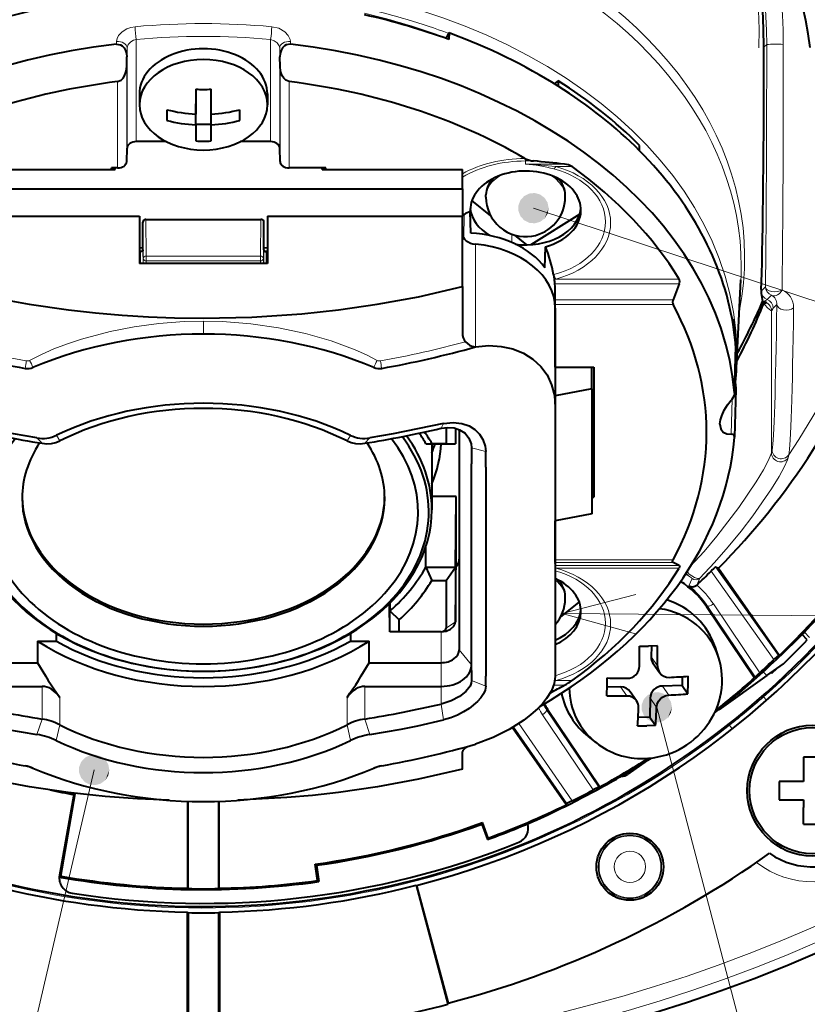
# Model space of a CAD drawing. Extents: x 29 to 779, y 27 to 520.
# Drawn here: x 446 to 472, y 273 to 305 of the extents above; entities that cross this region are included whole.
import ezdxf

# ---------------------------------------------------------------- set-up
doc = ezdxf.new("R2010")
doc.units = 0

msp = doc.modelspace()

# ---------------------------------------------------------------- linework, layer by layer
at = {"color": 7, "lineweight": 40}
for p, q in [((460.525299, 304.473816), (460.420868, 304.295532)), ((460.525299, 304.473816), (460.518616, 304.259949)), ((470.861633, 303.604828), (470.861633, 304.004578)), ((449.946686, 303.371979), (449.950226, 303.689148)), ((454.978302, 303.371979), (454.974762, 303.689148)), ((470.859528, 303.602692), (470.861633, 303.604828)), ((464.106445, 302.901367), (463.976746, 302.809662)), ((464.106445, 302.901367), (464.106262, 302.728821)), ((452.212494, 302.628052), (452.212494, 301.812225)), ((452.712494, 301.812225), (452.712494, 302.628052)), ((450.362488, 302.471313), (450.362488, 302.117767)), ((454.5625, 302.471313), (454.5625, 302.117767)), ((451.262482, 301.956299), (451.262482, 301.772797)), ((452.212494, 301.458679), (452.212494, 302.153137)), ((453.662506, 301.772797), (453.662506, 301.956299)), ((451.262482, 301.772797), (451.262482, 301.602753)), ((452.712494, 301.458679), (452.712494, 301.812225)), ((453.662506, 301.602753), (453.662506, 301.772797)), ((452.212494, 301.481384), (452.712494, 301.481384)), ((452.212494, 301.458679), (452.212494, 300.931)), ((452.712494, 300.931), (452.712494, 301.458679)), ((451.243622, 300.908569), (450.257294, 300.908569)), ((454.667694, 300.908569), (453.681366, 300.908569)), ((449.946686, 300.257294), (449.957336, 300.696503)), ((454.978302, 300.257294), (454.967651, 300.696503)), ((466.777557, 300.608978), (466.771881, 300.786102)), ((463.011719, 300.355957), (463.037598, 300.34198)), ((443.962494, 299.99646), (449.5625, 299.99646)), ((449.443451, 299.99646), (449.443756, 300.045227)), ((449.646729, 300.045227), (449.443756, 300.045227)), ((449.5625, 299.99646), (449.5625, 300.045227)), ((456.481384, 300.045227), (455.278259, 300.045227)), ((456.362488, 299.99646), (456.362488, 300.045227)), ((456.362488, 299.99646), (460.962494, 299.99646)), ((456.48172, 299.99646), (456.481384, 300.045227)), ((460.962494, 299.360046), (460.962494, 299.99646)), ((443.962494, 299.360046), (460.962494, 299.360046)), ((460.962494, 299.360046), (460.962494, 298.46347)), ((461.891754, 298.475525), (461.275024, 298.970428)), ((461.737518, 299.089813), (461.737518, 299.160522)), ((464.337524, 299.0896), (464.337524, 299.160309)), ((443.962494, 298.46347), (450.362488, 298.46347)), ((450.362488, 298.46347), (450.362488, 296.907837)), ((450.574341, 298.35556), (454.350647, 298.35556)), ((454.5625, 298.46347), (454.5625, 296.907837)), ((454.5625, 298.46347), (460.962494, 298.46347)), ((461.02005, 298.519928), (460.962158, 298.492401)), ((460.962494, 296.150085), (460.962494, 298.46347)), ((461.239136, 297.904419), (461.221436, 298.61084)), ((464.813782, 298.52359), (463.211182, 297.525116)), ((450.476959, 297.355713), (450.474579, 298.265717)), ((454.448029, 297.355713), (454.450409, 298.265717)), ((463.082825, 297.519653), (462.685974, 297.838135)), ((450.362488, 297.416779), (450.476349, 297.437561)), ((450.476959, 297.355347), (450.476044, 297.343353)), ((454.448029, 297.355713), (454.448975, 297.34317)), ((454.448639, 297.437561), (454.5625, 297.416779)), ((463.674225, 296.767822), (463.693085, 297.458832)), ((450.362244, 297.293365), (450.397034, 297.294464)), ((454.562744, 297.293365), (454.527954, 297.294464)), ((454.5625, 296.907837), (450.362488, 296.907837)), ((463.954834, 296.538055), (463.981293, 296.396362)), ((463.982513, 296.390503), (463.981384, 296.395782)), ((460.962494, 296.150085), (460.962494, 294.622101)), ((468.080658, 296.24292), (467.878357, 295.713959)), ((469.961853, 293.474304), (470.104858, 296.368134)), ((464.012939, 295.713959), (464.013855, 295.900421)), ((470.77121, 296.050842), (470.768707, 296.001495)), ((464.012482, 295.560669), (464.012939, 295.713959)), ((464.012482, 293.506104), (464.012482, 295.560669)), ((464.012482, 295.435608), (464.012482, 292.189087)), ((470.816559, 295.665039), (470.817902, 295.656708)), ((470.851135, 295.649445), (470.818726, 295.655304)), ((470.854309, 295.601074), (470.818726, 295.655304)), ((470.860565, 295.647797), (470.851135, 295.649445)), ((470.853607, 295.599304), (470.854279, 295.601044)), ((469.817261, 295.082062), (469.843445, 295.082062)), ((469.843445, 295.082062), (469.847321, 294.908356)), ((469.893677, 292.646179), (469.933289, 294.195251)), ((469.928345, 294.389557), (469.928802, 294.38092)), ((469.933289, 294.20282), (469.928802, 294.38092)), ((469.932831, 294.211395), (469.933289, 294.20282)), ((469.933289, 294.20282), (469.933289, 294.195251)), ((464.012482, 293.506104), (465.277924, 293.501923)), ((465.212494, 292.788483), (465.212494, 293.502136)), ((465.277924, 293.501923), (465.277924, 289.237579)), ((469.928802, 292.962341), (469.933289, 292.786987)), ((465.212494, 292.788483), (464.012482, 292.561127)), ((465.212494, 292.788483), (465.212494, 288.687256)), ((469.893219, 292.663147), (469.893677, 292.646179)), ((469.933289, 292.779327), (469.893677, 291.206573)), ((469.933289, 292.786987), (469.933289, 292.779327)), ((464.012482, 292.189087), (464.012482, 287.156525)), ((469.416534, 291.629456), (469.416687, 291.642456)), ((460.427551, 291.521698), (460.427551, 291.003296)), ((460.732819, 291.498444), (460.732819, 290.992981)), ((460.739166, 291.496857), (460.732819, 290.99295)), ((460.862488, 291.455139), (460.862488, 284.227966)), ((459.762543, 290.99292), (459.963806, 291.003296)), ((459.762543, 290.99292), (460.732819, 290.99292)), ((459.962494, 290.99295), (459.962494, 288.824158)), ((459.963806, 291.003296), (460.427551, 291.003296)), ((460.427551, 291.003296), (460.732819, 290.99292)), ((469.893219, 291.197906), (469.893677, 291.206573)), ((461.262482, 290.853821), (461.262482, 290.332703)), ((461.262482, 286.595642), (461.262482, 290.332703)), ((461.728882, 290.216705), (461.728882, 286.440247)), ((465.212494, 290.071075), (465.277924, 290.071289)), ((460.760742, 289.256256), (459.962494, 289.256256)), ((460.732819, 286.938812), (460.760742, 289.256256)), ((460.760742, 287.410278), (460.760742, 289.256256)), ((465.212494, 289.237366), (465.277924, 289.237579)), ((465.212494, 288.687256), (464.012482, 288.4599)), ((464.012482, 287.178833), (464.012482, 288.4599)), ((459.762543, 286.938812), (459.762543, 287.607788)), ((460.732788, 285.144592), (460.760712, 287.407196)), ((464.012939, 287.096802), (464.012482, 287.178833)), ((464.012482, 287.156525), (464.012482, 283.35025)), ((464.013885, 287.053223), (464.012482, 286.940918)), ((464.012939, 287.096802), (464.013855, 287.059509)), ((464.013885, 287.053223), (464.013855, 287.059509)), ((468.080658, 286.990997), (467.878357, 287.096802)), ((459.762543, 286.938782), (459.963806, 286.504272)), ((459.762543, 286.938782), (460.732819, 286.938782)), ((460.427551, 286.504272), (460.732819, 286.938782)), ((460.732819, 286.938843), (460.732819, 285.147522)), ((469.27594, 286.948486), (469.367065, 286.902802)), ((469.367065, 286.902802), (471.372925, 284.038147)), ((459.963806, 286.504272), (460.427551, 286.504272)), ((460.427551, 286.504272), (460.427551, 284.935394)), ((461.262482, 283.550415), (461.262482, 286.595642)), ((461.728882, 286.440247), (461.728882, 283.363708)), ((468.656067, 286.353058), (468.654083, 286.351227)), ((458.58609, 284.814972), (458.571198, 285.747345)), ((458.582001, 285.758087), (458.58609, 285.501038)), ((464.183167, 285.298248), (464.799988, 285.793274)), ((464.337524, 285.912628), (464.337524, 285.983337)), ((458.58609, 285.501038), (458.892853, 285.215363)), ((458.58609, 284.814972), (458.58609, 285.501038)), ((468.975464, 285.642853), (470.552643, 283.304901)), ((458.892853, 284.818695), (458.892853, 285.215363)), ((447.636536, 284.510803), (447.636536, 284.764587)), ((457.288452, 284.764587), (457.288452, 284.510803)), ((458.892853, 284.818695), (458.58606, 284.814972)), ((460.262482, 284.814972), (458.58606, 284.814972)), ((460.262482, 284.818695), (458.892853, 284.818695)), ((447.020996, 284.510803), (447.020996, 283.803711)), ((447.020996, 284.510803), (447.636536, 284.510803)), ((457.288452, 284.510803), (457.903992, 284.510803)), ((457.903992, 283.803711), (457.903992, 284.510803)), ((472.284424, 284.552673), (472.116211, 284.732819)), ((466.774445, 284.342346), (467.071045, 284.347168)), ((467.365326, 284.355347), (467.071045, 284.347168)), ((467.168335, 284.349487), (467.160461, 283.997894)), ((469.372589, 283.980011), (469.26889, 284.296631)), ((444.662506, 283.803711), (447.020996, 283.803711)), ((457.903992, 283.803711), (460.262482, 283.803711)), ((471.372925, 284.038147), (471.335144, 284.041779)), ((461.262482, 283.550415), (461.262482, 283.217072)), ((467.226746, 283.7771), (467.437531, 283.476074)), ((470.955353, 283.380951), (471.498474, 283.766602)), ((471.095947, 283.480804), (471.114899, 283.460785)), ((471.114868, 283.460754), (471.290466, 283.618896)), ((471.114899, 283.460785), (471.264557, 283.600494)), ((468.179382, 283.346558), (468.17276, 283.051666)), ((470.955353, 283.380951), (469.377106, 282.260376)), ((470.577087, 283.337067), (470.552643, 283.304901)), ((444.662506, 283.025879), (447.16626, 283.025879)), ((457.758728, 283.025879), (460.262482, 283.025879)), ((466.153931, 283.007202), (465.711945, 282.997498)), ((466.683685, 282.547974), (466.47287, 282.84906)), ((468.17276, 283.051666), (467.532654, 283.037567)), ((468.17276, 283.051666), (468.363495, 282.779266)), ((467.130035, 282.641296), (467.115906, 282.011444)), ((463.760681, 282.274658), (465.476318, 279.730133)), ((467.115906, 282.011444), (466.731628, 282.002991)), ((467.115906, 282.011444), (467.306641, 281.739044)), ((462.604492, 281.676086), (464.379395, 279.141235)), ((466.715759, 281.726044), (467.01236, 281.730865)), ((467.306641, 281.739044), (467.01236, 281.730865)), ((465.360291, 281.170532), (465.098206, 281.376282)), ((460.962494, 280.310883), (460.962494, 280.874603)), ((467.033813, 280.596588), (466.38916, 280.138855)), ((472.762482, 280.702698), (472.162506, 280.702698)), ((472.162506, 280.702698), (472.162506, 279.902679)), ((472.162506, 279.902679), (471.362488, 279.902679)), ((471.362488, 279.902679), (471.362488, 279.302704)), ((465.437988, 279.718109), (465.476318, 279.730133)), ((448.211548, 279.474304), (447.734009, 276.765991)), ((448.209015, 279.480011), (447.740051, 276.820374)), ((447.780548, 276.798676), (448.258057, 279.506897)), ((448.211548, 279.474304), (448.258057, 279.506897)), ((471.362488, 279.302704), (472.162506, 279.302704)), ((472.162506, 279.302704), (472.162506, 279.053558)), ((451.953766, 276.397583), (451.953766, 279.253174)), ((451.962494, 276.388702), (451.962494, 279.252869)), ((452.962494, 279.252869), (452.962494, 276.388702)), ((452.971222, 279.253174), (452.971222, 276.397583)), ((464.379395, 279.141235), (464.388916, 279.177979)), ((472.162506, 278.502686), (472.162506, 279.053558)), ((461.597809, 278.503632), (461.621796, 278.555115)), ((461.597809, 278.503632), (461.782532, 277.996063)), ((461.806519, 278.047546), (461.621796, 278.555115)), ((472.162506, 278.502686), (472.762482, 278.502686)), ((461.782532, 277.996063), (461.806519, 278.047546)), ((456.179779, 277.152771), (456.13443, 277.186981)), ((456.209625, 276.6521), (456.13443, 277.186981)), ((456.179779, 277.152771), (456.254974, 276.617889)), ((447.780548, 276.798676), (447.734009, 276.766052)), ((451.953766, 276.397583), (451.962494, 276.388702)), ((452.971222, 276.397583), (452.962494, 276.388702)), ((456.254974, 276.617889), (456.209625, 276.6521)), ((459.443512, 276.495911), (460.490112, 272.589905)), ((459.443512, 276.495911), (459.462463, 276.492554)), ((459.462524, 276.492371), (460.497986, 272.627991)), ((451.929321, 275.616516), (451.946777, 275.607452)), ((451.929321, 275.616516), (451.929321, 271.57193)), ((451.946777, 275.607452), (451.958893, 275.601166)), ((451.959137, 275.601044), (451.96225, 275.599426)), ((451.962494, 275.599304), (451.962494, 271.637756)), ((452.962494, 275.599304), (452.97821, 275.607452)), ((452.962494, 275.599304), (452.962494, 271.637817)), ((452.97821, 275.607452), (452.995667, 275.616486)), ((452.995667, 275.616486), (452.995667, 271.571991)), ((460.490112, 272.589905), (460.497986, 272.627991))]:
    msp.add_line(p, q, dxfattribs=at)
at = {"color": 7, "lineweight": 13}
for p, q in [((449.606384, 304.111359), (449.608368, 304.192322)), ((450.257294, 304.261444), (450.257294, 300.908569)), ((454.667694, 300.908569), (454.667694, 304.261444)), ((455.31662, 304.192322), (455.318604, 304.111359)), ((449.950226, 303.689148), (449.957336, 303.983063)), ((449.957336, 303.983063), (449.957336, 300.696503)), ((454.967651, 303.983063), (454.974762, 303.689148)), ((454.967651, 300.696503), (454.967651, 303.983063)), ((470.951019, 304.093964), (470.861633, 304.004578)), ((449.946686, 303.371979), (449.946686, 300.257294)), ((454.978302, 300.257294), (454.978302, 303.371979)), ((449.646729, 302.877594), (449.646729, 300.045227)), ((455.278259, 300.045227), (455.278259, 302.877594)), ((463.037506, 300.273987), (463.037506, 300.342041)), ((463.037506, 300.273987), (463.300964, 300.273987)), ((463.037506, 300.168182), (463.037506, 300.273987)), ((463.037506, 300.168182), (464.314911, 300.168182)), ((464.027954, 300.086121), (464.566772, 300.086121)), ((463.294617, 298.723145), (500.880554, 286.308685)), ((450.589111, 297.148499), (450.574341, 298.35556)), ((454.335876, 297.148499), (454.350647, 298.35556)), ((461.02005, 298.519928), (461.010498, 297.73877)), ((450.489136, 297.077789), (450.474579, 298.265717)), ((454.435852, 297.077789), (454.450409, 298.265717)), ((462.590973, 297.59314), (462.590118, 297.86911)), ((450.482452, 296.907837), (450.476959, 297.355713)), ((454.448029, 297.355713), (454.442535, 296.907837)), ((461.398193, 294.172974), (461.398193, 297.539307)), ((463.343811, 297.53772), (463.343628, 297.607727)), ((450.362488, 297.321136), (450.467865, 297.321136)), ((450.401733, 296.907837), (450.397034, 297.294464)), ((450.489136, 297.077789), (450.488342, 296.907837)), ((450.589111, 297.148499), (454.335876, 297.148499)), ((450.589111, 297.148499), (450.589111, 296.991821)), ((454.335876, 297.148499), (454.335876, 296.991821)), ((454.435852, 297.077789), (454.436646, 296.907837)), ((454.457123, 297.321136), (454.5625, 297.321136)), ((454.527954, 297.294464), (454.523254, 296.907837)), ((450.589111, 296.991821), (450.588745, 296.907837)), ((450.589111, 296.991821), (454.335876, 296.991821)), ((454.335876, 296.991821), (454.336243, 296.907837)), ((463.954834, 296.538055), (463.968903, 296.54184)), ((463.982605, 296.390076), (464.027954, 296.39621)), ((464.027954, 296.39621), (468.075287, 296.39621)), ((464.001587, 296.24292), (468.080658, 296.24292)), ((470.911682, 296.144104), (470.77121, 296.003632)), ((464.013855, 295.900421), (464.009369, 295.532837)), ((470.770813, 296.003296), (470.768707, 296.001495)), ((470.77121, 296.003632), (470.77121, 296.050842)), ((470.96759, 295.722168), (471.108032, 295.86264)), ((464.012482, 295.560669), (467.878784, 295.560669)), ((464.012939, 295.713959), (467.878357, 295.713959)), ((471.16394, 295.440704), (471.284668, 295.561432)), ((471.109589, 295.352325), (471.109589, 290.695801)), ((452.462494, 294.588928), (452.462494, 295.01416)), ((469.893219, 292.663147), (469.932831, 294.211395)), ((469.932831, 294.211365), (469.928345, 294.389557)), ((469.813354, 292.453217), (469.786804, 291.300568)), ((460.262512, 291.496796), (460.347198, 291.659058)), ((447.74826, 291.080902), (447.637573, 291.267822)), ((457.176727, 291.080902), (457.290497, 291.266327)), ((447.16629, 291.004913), (446.99826, 291.17926)), ((457.758698, 291.004913), (457.926666, 291.17926)), ((461.26236, 290.853851), (461.729279, 290.737762)), ((471.109589, 290.695801), (471.129303, 290.795166)), ((471.657318, 290.526978), (471.677734, 290.62738)), ((460.732819, 285.147522), (460.760742, 287.410278)), ((464.012482, 287.178833), (467.878784, 287.178833)), ((464.013855, 287.059509), (464.012482, 286.950256)), ((464.012939, 287.096802), (467.878357, 287.096802)), ((464.012115, 286.911072), (464.027954, 286.908966)), ((464.013123, 286.990997), (468.080658, 286.990997)), ((464.027954, 286.908966), (468.075287, 286.908966)), ((468.281433, 286.702515), (468.380585, 286.657227)), ((471.18689, 283.904572), (469.128265, 286.810425)), ((471.335144, 284.041779), (469.27594, 286.948486)), ((468.394928, 286.328064), (468.501862, 286.564148)), ((468.656464, 286.353424), (468.756897, 286.581177)), ((470.725342, 283.475281), (469.203674, 285.730957)), ((464.238281, 285.414459), (500.679474, 285.092987)), ((468.975464, 285.642853), (469.007172, 285.664246)), ((470.577087, 283.337067), (469.007172, 285.664246)), ((460.732819, 285.147522), (460.427551, 284.935394)), ((460.262482, 284.814972), (460.262482, 284.818695)), ((460.262482, 284.814972), (460.262482, 283.803711)), ((472.353668, 284.625031), (472.187073, 284.803467)), ((461.262482, 283.733002), (460.862488, 284.227966)), ((460.262482, 283.025879), (460.262482, 283.803711)), ((467.160461, 283.997894), (467.368439, 283.700867)), ((470.955353, 283.380951), (470.83844, 283.506195)), ((461.26236, 283.217102), (461.729279, 283.030273)), ((464.027954, 283.219025), (464.001221, 283.215424)), ((464.027954, 283.219025), (464.007507, 283.261047)), ((464.027954, 283.219025), (464.566772, 283.219025)), ((447.16626, 283.025879), (447.16626, 281.953918)), ((457.758728, 281.953918), (457.758728, 283.025879)), ((460.262482, 283.025879), (460.262482, 282.445831)), ((463.964355, 283.065735), (464.314911, 283.065735)), ((466.153931, 283.007202), (466.361908, 282.710175)), ((467.532654, 283.037567), (467.740631, 282.74054)), ((447.74826, 282.662628), (447.74826, 281.765747)), ((457.176727, 281.765747), (457.176727, 282.662628)), ((467.130035, 282.641296), (467.338013, 282.344269)), ((470.943237, 282.568207), (470.846375, 282.678467)), ((460.262512, 282.445831), (460.347198, 281.926788)), ((465.437988, 279.718109), (463.72876, 282.253113)), ((463.760681, 282.274658), (463.72879, 282.253143)), ((467.341736, 282.338959), (472.269714, 263.56485)), ((447.16629, 281.953918), (446.998322, 281.447083)), ((457.758698, 281.953918), (457.926727, 281.447083)), ((465.260773, 279.626587), (463.595032, 282.097107)), ((447.74826, 281.765747), (447.634491, 281.250458)), ((457.176727, 281.765747), (457.287445, 281.248993)), ((464.388916, 279.177979), (462.643829, 281.699615)), ((464.568542, 279.270386), (462.813538, 281.806335)), ((469.728271, 281.747375), (469.81958, 281.631805)), ((448.875244, 280.283844), (444.955414, 263.483795)), ((446.641785, 280.412354), (446.649384, 280.393921)), ((458.283234, 280.412354), (458.275604, 280.393921))]:
    msp.add_line(p, q, dxfattribs=at)
for points in [[(470.695984, 303.991791), (470.701721, 304.602417), (470.682007, 305.213501), (470.60556, 306.139862), (470.47525, 307.061584), (470.292664, 307.976624), (470.059509, 308.881195), (469.777069, 309.772919), (469.446594, 310.649536), (468.987732, 311.679688), (468.463745, 312.680481), (467.876923, 313.64801), (467.229797, 314.578674), (466.524872, 315.468872)], [(449.608368, 304.192322), (449.628204, 304.296539), (449.679657, 304.395599), (449.794891, 304.516632), (449.945007, 304.607727), (450.078461, 304.655365), (450.218781, 304.680206)], [(454.706207, 304.680206), (454.934113, 304.627045), (455.132813, 304.514435), (455.245636, 304.395172), (455.308624, 304.255737), (455.31662, 304.192322)], [(449.957336, 303.983063), (449.993103, 304.091553), (450.083801, 304.186676), (450.166351, 304.233734), (450.257294, 304.261444)], [(454.667694, 304.261444), (454.786591, 304.220459), (454.886871, 304.147552), (454.951508, 304.054138), (454.967651, 303.983063)], [(464.337524, 299.0896), (464.31662, 299.253876), (464.255035, 299.411896), (464.156067, 299.558105), (464.019318, 299.6922), (463.85376, 299.805145)], [(470.853455, 295.598969), (470.897797, 295.53714), (470.974243, 295.452881), (471.087067, 295.362061), (471.104584, 295.353302), (471.109589, 295.352325)], [(471.109589, 295.352325), (471.113525, 295.35376), (471.116119, 295.355957), (471.121338, 295.362732), (471.149811, 295.420227), (471.16394, 295.440704)], [(446.753662, 293.727783), (447.147552, 293.923767), (447.558502, 294.102875), (447.999603, 294.271576), (448.45639, 294.424042), (449.398865, 294.676331), (450.191315, 294.83078), (451.004364, 294.939209), (451.830566, 295.000153), (452.462494, 295.01416)], [(452.462494, 295.01416), (453.089325, 295.000397), (454.017731, 294.928833), (454.928223, 294.797455), (455.810669, 294.608398), (456.655365, 294.364258), (457.441467, 294.07193), (457.813965, 293.906677), (458.171326, 293.727783)], [(468.444641, 286.956848), (468.896729, 287.458313), (469.314453, 287.952637), (470.040619, 288.898254), (470.605103, 289.736572), (470.844025, 290.136047), (471.012115, 290.451752), (471.092285, 290.636047), (471.109589, 290.695801)], [(468.756897, 286.581177), (469.237701, 287.09491), (469.682922, 287.602875), (470.108948, 288.122345), (470.492462, 288.622894), (471.107849, 289.511475), (471.358643, 289.919006), (471.539276, 290.246246), (471.636719, 290.459534), (471.657318, 290.526978)], [(468.756897, 286.581177), (468.738037, 286.570374), (468.685577, 286.564056), (468.579681, 286.594604), (468.412109, 286.710602), (468.34024, 286.792419)], [(468.501862, 286.564148), (468.502075, 286.565186), (468.501404, 286.568085), (468.499084, 286.572144), (468.488464, 286.584229), (468.380585, 286.657227)], [(466.658722, 286.040192), (464.238281, 285.414459), (466.647308, 284.746155)]]:
    msp.add_lwpolyline(points, dxfattribs=at)
at = {"color": 7, "lineweight": 40}
for points in [[(449.606384, 304.111359), (449.743042, 304.085846), (449.798981, 304.049103), (449.861633, 303.981781), (449.906158, 303.90448), (449.93988, 303.798798), (449.950226, 303.689148)], [(455.318604, 304.111359), (455.181946, 304.085846), (455.126007, 304.049103), (455.063354, 303.981781), (455.018829, 303.90448), (454.985107, 303.798798), (454.974762, 303.689148)], [(449.646729, 302.877594), (449.760315, 302.926056), (449.826385, 302.992096), (449.876373, 303.071411), (449.928497, 303.217529), (449.946686, 303.371979)], [(455.278259, 302.877594), (455.164673, 302.926056), (455.098602, 302.992096), (455.048615, 303.071411), (454.99649, 303.217529), (454.978302, 303.371979)], [(450.47699, 297.343079), (450.463928, 297.315918), (450.454376, 297.3078), (450.430298, 297.298248), (450.397034, 297.294495)], [(454.447998, 297.343079), (454.46106, 297.315918), (454.470612, 297.3078), (454.49469, 297.298248), (454.527954, 297.294495)], [(443.962494, 296.150085), (445.404449, 295.818359), (446.747192, 295.569855), (448.031464, 295.38382), (448.924835, 295.283112), (449.7948, 295.207153), (450.658508, 295.153076), (451.509186, 295.1203), (452.462494, 295.107605)], [(452.462494, 295.107605), (454.055267, 295.143036), (455.688721, 295.253418), (456.9021, 295.384888), (458.166321, 295.567963), (459.520538, 295.818359), (460.962494, 296.150085)], [(470.768707, 296.001495), (470.769806, 295.928986), (470.791992, 295.794281), (470.816559, 295.665039)], [(470.854309, 295.601074), (470.891449, 295.606049), (470.927979, 295.615906), (470.933105, 295.619843), (470.934021, 295.621796), (470.933899, 295.623749), (470.933289, 295.625061), (470.930817, 295.627655)], [(461.063507, 294.334778), (461.198761, 294.224854), (461.278473, 294.189148), (461.398193, 294.172974)], [(461.398193, 294.172974), (461.827301, 294.210236), (462.237305, 294.187683), (462.621002, 294.105988), (462.970978, 293.966522), (463.28006, 293.771667), (463.536011, 293.531586), (463.740936, 293.247162), (463.890564, 292.924225), (463.981781, 292.569214), (464.012482, 292.189087)], [(469.893677, 292.646179), (469.879974, 292.576416), (469.803802, 292.44046), (469.786804, 292.419159)], [(469.416687, 291.642456), (469.433441, 291.771393), (469.474731, 291.907257), (469.559814, 292.089722), (469.66925, 292.265106), (469.786804, 292.419159)], [(446.99826, 291.179321), (446.234192, 291.319092), (444.577759, 291.659058)], [(460.347229, 291.659058), (458.690857, 291.319122), (457.926697, 291.179291)], [(460.347229, 291.659058), (460.662537, 291.69043), (460.944733, 291.66037), (461.190033, 291.576416), (461.377106, 291.459167), (461.52771, 291.307281), (461.638947, 291.124664), (461.70755, 290.91507), (461.728851, 290.737854)], [(469.416534, 291.629456), (469.44458, 291.478333), (469.525635, 291.371704), (469.644073, 291.315094), (469.786804, 291.300568)], [(460.262482, 291.496796), (460.486694, 291.524536), (460.69043, 291.50769), (460.869629, 291.451965), (461.049927, 291.337219), (461.179321, 291.178589), (461.250671, 290.983032), (461.262482, 290.853821)], [(469.893677, 291.206573), (469.885956, 291.25058), (469.862213, 291.280853), (469.840179, 291.292755), (469.786804, 291.300568)], [(447.16626, 291.004883), (447.319672, 290.99115), (447.47229, 290.998779), (447.615295, 291.028381), (447.74826, 291.080902)], [(457.176727, 291.080902), (457.309692, 291.028381), (457.452698, 290.99881), (457.605316, 290.99115), (457.758728, 291.004913)], [(467.878357, 287.096802), (467.863403, 287.113861), (467.862366, 287.13559), (467.878784, 287.178833)], [(468.080658, 286.990997), (468.092499, 286.979309), (468.095673, 286.96109), (468.092468, 286.945129), (468.075287, 286.908966)], [(460.262482, 284.814972), (460.42984, 284.836731), (460.576477, 284.899933), (460.682281, 284.997559), (460.71994, 285.070282), (460.732819, 285.147522)], [(460.262512, 284.818695), (460.351379, 284.837067), (460.399628, 284.870483), (460.42041, 284.901459), (460.427551, 284.935394)], [(461.262482, 283.217072), (461.249878, 283.126404), (461.213501, 283.034637), (461.077362, 282.855011), (460.868378, 282.690674), (460.591034, 282.548889), (460.262482, 282.445831)], [(464.012482, 283.35025), (463.979553, 283.116608), (463.883575, 282.874451), (463.729492, 282.628845), (463.590637, 282.45816), (463.428223, 282.289642), (463.214478, 282.099884), (462.975128, 281.916809), (462.499969, 281.615662), (461.969635, 281.349518), (461.398193, 281.126709)], [(461.728882, 283.030457), (461.705872, 282.906158), (461.653564, 282.781311), (461.571991, 282.653961), (461.464813, 282.529541), (461.18634, 282.299042), (461.002808, 282.18631), (460.797882, 282.084229), (460.581818, 281.998352), (460.347229, 281.926819)], [(467.338013, 282.344269), (467.354401, 282.439636), (467.404266, 282.545685), (467.463257, 282.61734), (467.536621, 282.675293), (467.64621, 282.72464), (467.740631, 282.74054)], [(444.577759, 281.926819), (445.420929, 281.729431), (445.967377, 281.621674), (446.998291, 281.447052)], [(457.926727, 281.447052), (458.95755, 281.621643), (459.504028, 281.729431), (460.347229, 281.926819)], [(461.063507, 281.013428), (460.975922, 280.921021), (460.962494, 280.874603)], [(451.337402, 279.286102), (450.298309, 279.333862), (449.236267, 279.414246), (448.022888, 279.545715), (446.758667, 279.72879), (445.404449, 279.979156), (443.962494, 280.310883)], [(460.962494, 280.310883), (459.520538, 279.979156), (458.177795, 279.730652), (456.893524, 279.544617), (456.039185, 279.447815), (455.20639, 279.373779), (453.587646, 279.286102)]]:
    msp.add_lwpolyline(points, dxfattribs=at)
for centre, radius in [((472.462494, 279.602692), 2.15), ((472.462494, 279.602692), 2.073439), ((466.462494, 277.102692), 1.1)]:
    msp.add_circle(centre, radius, dxfattribs=at)
at = {"color": 7, "lineweight": 13}
for radius in [1.041425, 1.014938, 0.515014]:
    msp.add_circle((466.462494, 277.102692), radius, dxfattribs=at)
at = {"color": 7, "lineweight": 40}
for centre, radius, start, end in [((452.462494, 320.602692), 50.5, 95.102488, 75.679042), ((452.865387, 304.005737), 17.996174, 359.996331, 60.444046), ((452.462494, 303.602692), 27.805237, 249.640583, 1.29488), ((452.462494, 303.602692), 28, 284.477868, 1.215304), ((452.462494, 303.602692), 27.209853, 314.026007, 1.545396), ((452.462494, 303.602692), 27.25, 316.50484, 1.52815), ((463.358856, 301.052063), 0.779794, 245.648679, 265.743902), ((453.111267, 197.701416), 103.077445, 83.760112, 84.326779), ((464.281219, 299.624176), 0.544078, 58.277462, 86.456835), ((463.037506, 299.089691), 1.3, 179.995115, 279.27228), ((463.037506, 299.089691), 1.3, 279.27228, 359.995123), ((450.568787, 298.259827), 0.095155, 86.668161, 176.419251), ((454.356232, 298.259796), 0.095156, 3.586367, 93.336195), ((463.389893, 293.53833), 5.51656, 113.14625, 115.441153), ((459.636841, 295.80777), 4.379365, 9.599446, 22.148483), ((462.795959, 296.164001), 1.208102, 3.745425, 10.786186), ((467.923492, 296.31604), 0.17241, 335.055389, 27.844861), ((459.80484, 295.921295), 4.209062, 359.715744, 4.382289), ((468.04184, 295.635742), 0.180283, 154.438131, 204.731236), ((454.316284, 302.132141), 17.78119, 331.705195, 338.443044), ((452.459351, 303.604523), 20.003601, 331.184422, 336.595807), ((470.818787, 295.398224), 0.252996, 60.447987, 80.501067), ((452.462494, 303.602692), 23.762398, 315.348991, 339.310399), ((461.38797, 294.608459), 0.425073, 178.163285, 220.145566), ((452.11142, 324.488342), 31.507524, 254.189038, 259.94531), ((452.813568, 324.488342), 31.507521, 280.054685, 285.810963), ((446.696808, 293.910522), 0.453871, 259.053281, 292.22154), ((458.22818, 293.910522), 0.453871, 247.778462, 280.946714), ((461.029022, 293.917236), 8.943812, 354.067258, 357.169388), ((469.767548, 292.780304), 0.165958, 2.312993, 37.396064), ((469.76709, 292.956604), 0.161869, 2.035716, 32.821064), ((453.288208, 328.649567), 38.139961, 256.929283, 260.763184), ((447.173859, 292.272705), 1.107227, 260.876825, 294.771181), ((457.749908, 292.266754), 1.101451, 245.334743, 279.233771), ((451.637024, 328.648376), 38.138773, 279.236749, 283.070773), ((451.013947, 290.501343), 10.717744, 358.478433, 1.264642), ((452.611603, 303.389679), 23.40238, 313.283473, 314.891665), ((470.487, 285.528534), 1.867204, 130.460588, 136.666648), ((466.567932, 284.019958), 2.903553, 33.983391, 57.585728), ((468.508911, 286.510681), 0.215557, 238.027452, 312.311728), ((463.03714, 285.91272), 1.300376, 318.592152, 359.996222), ((443.083649, 313.687958), 41.003599, 312.56716, 315.301985), ((452.441833, 303.606293), 27.509435, 313.846735, 316.162012), ((428.243347, 283.831116), 38.534478, 359.786962, 0.760117), ((428.834229, 283.844147), 38.534478, 359.786962, 0.760117), ((458.032379, 290.016296), 12.642906, 209.431594, 215.566812), ((446.892517, 290.016357), 12.643036, 324.433234, 330.56838), ((452.547272, 303.481293), 27.031148, 312.259283, 313.595323), ((473.820557, 281.23349), 3.750655, 131.509446, 134.595735), ((466.378448, 283.691254), 0.399417, 269.499611, 359.510416), ((467.75708, 283.697021), 0.38859, 179.432403, 214.659899), ((467.733917, 283.682922), 0.361444, 214.914419, 273.132568), ((452.548401, 303.480042), 27.082811, 308.046866, 312.428651), ((473.572632, 280.251221), 4.300986, 131.448753, 134.149218), ((457.366577, 283.181488), 4.365111, 358.016916, 2.391916), ((463.08609, 285.378326), 2.6185, 297.984389, 304.439806), ((430.786041, 283.794373), 34.935012, 358.238836, 359.19262), ((466.485107, 310.655945), 27.364599, 268.392758, 269.769362), ((466.61319, 306.69989), 23.405741, 272.79291, 274.320645), ((433.445007, 283.852936), 34.935012, 358.238836, 359.19262), ((452.548279, 303.480164), 27.040672, 308.221518, 311.745639), ((450.189911, 308.897125), 29.441059, 297.65193, 298.670522), ((466.471802, 310.062805), 27.352834, 268.392622, 269.769813), ((466.367279, 282.318146), 0.391556, 35.99451, 90.783794), ((466.396515, 282.346252), 0.350954, 357.551599, 35.086689), ((466.60083, 306.108673), 23.395908, 272.792418, 274.320796), ((453.287964, 319.597412), 38.138773, 256.929228, 260.763253), ((451.63678, 319.598602), 38.139961, 279.236817, 283.070719), ((466.12085, 283.873688), 2.850854, 209.942219, 214.11832), ((436.16626, 283.612701), 30.607707, 356.466061, 357.600522), ((436.757141, 283.625702), 30.607707, 356.466061, 357.600522), ((446.855988, 280.001648), 1.976872, 63.16977, 80.969523), ((458.06897, 280.001648), 1.976867, 99.030134, 116.829908), ((446.612122, 279.064728), 2.413356, 64.932696, 80.792559), ((458.317596, 279.051025), 2.427678, 99.265038, 115.111992), ((452.111115, 311.440735), 31.506147, 254.188916, 259.94544), ((452.813873, 311.440735), 31.506149, 280.054555, 285.811086), ((461.270081, 280.736725), 0.345354, 114.592215, 126.744938), ((452.548279, 303.480164), 27.040683, 298.561089, 302.462917), ((452.548431, 303.479919), 27.082714, 298.552627, 302.637599), ((472.462494, 279.602692), 2.5, 235.308859, 24.303314), ((446.403198, 279.226196), 1.209987, 67.388388, 80.13193), ((458.52179, 279.226196), 1.209987, 99.868075, 112.61161), ((452.462494, 303.602692), 24.5, 258.129136, 260.008162), ((446.017242, 315.68399), 40.92468, 295.709314, 298.41784), ((452.547455, 303.48175), 27.031428, 296.404696, 298.054856), ((467.279846, 275.965485), 4.180595, 116.142722, 118.876533), ((452.462494, 303.602692), 24.459853, 259.682642, 260.10222), ((466.376709, 275.490234), 4.189957, 115.563331, 118.317373), ((452.462494, 303.602692), 27.209853, 290.084538, 295.973991), ((452.462494, 303.602692), 27.25, 290, 294.518553), ((452.462494, 303.602692), 26.669707, 277.913748, 290.086252), ((452.462494, 303.602692), 26.709853, 278, 290), ((462.628479, 278.373749), 0.499882, 291.942492, 16.741897), ((452.462494, 303.602692), 27.7, 261.053126, 291.946871), ((452.462494, 303.602997), 32.000287, 284.543, 305.487803), ((448.23233, 276.733521), 0.499886, 169.995882, 261.057238), ((452.462494, 303.602692), 27.25, 260.007342, 278), ((452.462494, 303.602692), 27.209853, 260.091886, 268.92871), ((452.472961, 303.658325), 28.047077, 255.565656, 268.889368), ((452.462494, 303.602692), 27.218581, 268.947431, 271.052571), ((452.462494, 303.602692), 27.209853, 271.071292, 277.915463), ((452.462494, 303.602692), 27.991273, 271.091407, 284.441982), ((452.462494, 303.602692), 28.007854, 268.977095, 271.022907), ((452.460419, 303.610962), 32.043464, 270.957098, 284.512319)]:
    msp.add_arc(centre, radius, start, end, dxfattribs=at)
at = {"color": 7, "lineweight": 13}
for centre, radius, start, end in [((452.462494, 303.602692), 23.185869, 325.970351, 58.990964), ((451.980774, 304.084412), 18.553219, 90.049412, 179.950582), ((452.944214, 304.084412), 18.553219, 0.049413, 89.950586), ((451.986908, 304.078278), 18.013237, 90.049877, 179.950131), ((452.93808, 304.078278), 18.013237, 0.049875, 89.950122), ((451.828918, 304.733521), 2.878004, 350.557877, 358.938254), ((452.462494, 303.602692), 27.852518, 311.302291, 1.27546), ((462.699982, 295.308441), 4.871454, 74.901576, 86.027045), ((462.722778, 290.340424), 9.832765, 82.372095, 88.165707), ((463.852142, 300.161438), 0.190541, 307.957223, 336.814091), ((470.963196, 295.576691), 0.32126, 357.282153, 63.133481), ((471.206909, 295.47171), 0.627679, 358.573624, 66.460719), ((470.757904, 295.998962), 0.347736, 279.964356, 307.144352), ((470.809601, 295.352356), 0.299989, 359.996765, 82.039403), ((452.253662, 325.421753), 32.199873, 254.892664, 259.976825), ((452.671295, 325.421814), 32.199959, 280.023184, 285.107324), ((443.842651, 294.024384), 2.82393, 348.567252, 353.674509), ((446.681152, 293.870422), 0.160167, 258.565168, 296.933373), ((445.527893, 292.98819), 1.431578, 20.545585, 31.106), ((459.397064, 292.988159), 1.431562, 148.892332, 159.452938), ((458.243835, 293.870422), 0.160169, 243.063774, 281.428092), ((461.081268, 294.023834), 2.822832, 186.316212, 191.425249), ((471.409882, 290.697357), 0.300464, 180.296794, 325.455806), ((471.429596, 290.796722), 0.300469, 180.300455, 325.685509), ((468.479218, 286.783051), 0.160096, 187.634466, 231.907561), ((468.619171, 286.72644), 0.2002, 234.136061, 313.476149), ((466.575958, 284.035889), 2.92617, 33.81279, 51.565927), ((466.614685, 283.990234), 3.119818, 33.906794, 49.179148), ((452.462494, 320.602692), 49.684867, 229.647137, 310.352858), ((452.626892, 303.405426), 27.595817, 308.294925, 311.316215), ((452.462494, 320.602692), 50.184182, 229.647137, 310.352858), ((466.151459, 283.829803), 3.088285, 209.293543, 214.137718), ((466.117554, 283.879364), 2.88977, 210.079206, 214.246126), ((452.462494, 303.602692), 27.852518, 249.658369, 308.308852), ((452.124146, 311.621368), 31.70365, 254.89304, 260.056041), ((452.800751, 311.621826), 31.704106, 279.944008, 285.106935), ((472.462494, 279.602692), 2.991349, 231.866676, 27.744783), ((446.564789, 279.890106), 0.510805, 68.298142, 80.468275), ((451.590912, 292.157623), 12.746632, 247.697531, 252.991037), ((446.800171, 280.229553), 0.142828, 92.642534, 109.002163), ((453.334167, 292.15744), 12.746409, 287.009026, 292.302471), ((458.124817, 280.229584), 0.142816, 70.99593, 87.355538), ((458.360168, 279.890106), 0.510787, 99.529278, 111.700955)]:
    msp.add_arc(centre, radius, start, end, dxfattribs=at)
for centre, major_axis, ratio, start_param, end_param in [((452.462494, 303.355865), (19.996948, 0), 0.707107, 1.620306991, 3.095833041), ((452.462494, 297.105499), (-17.764374, 0), 0.707107, 3.0024672, 6.422312233), ((452.462494, 296.805298), (-17.653198, 0), 0.707107, 3.141592654, 6.3182149), ((452.462494, 293.907928), (-17.510101, 0), 0.707107, 4.788711859, 6.3182149), ((452.462494, 293.907928), (-17.510101, 0), 0.707107, 3.106664709, 4.636066101), ((452.462494, 293.703186), (-17.210297, 0), 0.707107, 4.225418203, 4.40047408), ((452.462494, 293.703186), (-16.989716, 0), 0.707107, 4.224190506, 4.396090608), ((452.462494, 292.426697), (-17.473724, 0), 0.707107, 4.583628915, 4.841149064), ((450.257294, 304.473572), (0.027344, -0.298737), 0.090796, 3.940287864, 5.493630898), ((449.657379, 303.986786), (0.299927, -0.007263), 0.692299, 0.017101848, 1.751709574), ((452.462494, 292.218262), (-17.173767, 0), 0.707107, 4.583628913, 4.841149047), ((455.267578, 303.986786), (0.299927, 0.007263), 0.692299, 1.389882415, 3.124490193), ((470.71701, 303.602692), (0, -13.417786), 0.017452, 0.981383116, 1.607418307), ((471.250977, 304.093964), (-0.299988, -0.000183), 0.036608, 3.750153593, 6.265720307), ((471.26004, 303.602692), (0, -13.593536), 0.017452, 0.981383499, 1.607418307), ((463.037506, 297.958344), (-3.390839, 0), 0.707107, 4.719999871, 5.370911406), ((463.037506, 297.993958), (-3.224426, 0), 0.707107, 4.71238898, 5.411491587), ((463.037506, 298.276794), (-2.62442, 0), 0.707107, 1.933587615, 4.349603732), ((463.037506, 298.24118), (2.790833, 0), 0.707107, 5.075190111, 7.491180503), ((463.036102, 299.090118), (1.298584, 0.000824), 0.707417, 2.248949034, 3.141032467), ((450.589111, 297.0784), (0.100006, 0.001221), 0.700883, 1.562221321, 3.132941495), ((450.589111, 297.0784), (-0.100006, 0.000458), 0.866023, 0.012341404, 1.574708445), ((454.335876, 297.0784), (-0.100006, 0.001221), 0.700883, 3.150243812, 4.720963986), ((454.335876, 297.0784), (-0.100006, -0.000458), 0.866023, 1.566884209, 3.12925125), ((452.462494, 296.805298), (-17.653198, 0), 0.707107, 3.106664694, 3.141592654), ((464.027954, 296.608337), (-0.077759, 0.289734), 0.250948, 1.734562832, 2.322565436), ((471.211639, 296.144104), (-0.299988, 0.00351), 0.555789, 0.020995059, 2.536561773), ((471.211639, 296.144104), (-0.212128, 0.212128), 0.999695, 0.785550457, 2.003464465), ((471.071167, 296.003632), (0.212128, -0.212128), 0.999695, 3.92714311, 5.145057119), ((471.211639, 296.144104), (-0.115265, -0.276978), 0.88112, 0.047393519, 1.584686476), ((470.863983, 295.440704), (-0.212128, 0.212128), 0.999695, 3.927139546, 5.145056777), ((471.109589, 303.602692), (0, -12.8573), 0.017452, 0.088004845, 0.895120477), ((471.584625, 295.561432), (-0.299957, 0.004211), 0.62533, 0.0223664, 2.567817602), ((471.657745, 303.602692), (0, -13.025726), 0.017452, 0.088004841, 0.895120477), ((463.037506, 285.099609), (2.62442, 0), 0.707107, 5.093017276, 7.473418271), ((464.027954, 287.121094), (-0.077759, -0.289734), 0.250948, 0.673321501, 0.819027218), ((463.037506, 285.063995), (2.790833, 0), 0.707107, 5.075190111, 7.491180503), ((463.0401, 285.913269), (1.297394, -0.001434), 0.707686, 0.000881607, 0.724312676), ((469.16922, 285.780182), (-0.165802, -0.111847), 0.30041, 0.091469175, 1.576021423), ((463.560577, 282.146332), (-0.165833, -0.111816), 0.300408, 1.576094748, 3.050123514)]:
    msp.add_ellipse(centre, major_axis=major_axis, ratio=ratio, start_param=start_param, end_param=end_param, dxfattribs=at)
at = {"color": 7, "lineweight": 40}
for centre, major_axis, ratio, start_param, end_param in [((452.460846, 302.894867), (19.976654, 0.001282), 0.70709, 0.078418711, 1.070702641), ((452.462494, 293.491058), (-17.5, 0), 0.707107, 4.405809793, 5.440363375), ((452.462494, 293.278931), (17.494751, 0), 0.707107, 1.092251904, 1.263942586), ((452.462494, 293.491058), (-17.5, 0), 0.707107, 3.984414586, 4.23357), ((452.462494, 291.930542), (-17.461487, 0), 0.707107, 4.876694162, 6.223815789), ((452.462494, 302.471313), (2.100006, 0), 0.707107, 6.283185307, 9.424777961), ((452.462494, 291.930542), (17.461487, 0), 0.707107, 0.059369518, 1.406491145), ((452.462494, 302.117767), (-2.100006, 0), 0.707107, 3.141592654, 6.283185307), ((470.71701, 303.602692), (0, 8.165222), 0.017452, 3.531676955, 4.712388923), ((452.462494, 291.369751), (-16.516327, 0), 0.707107, 4.883708825, 5.40521421), ((452.462494, 291.369751), (-16.516327, 0), 0.707107, 4.019563751, 4.541069135), ((452.462494, 293.667847), (17.495636, 0), 0.707107, 0.613075239, 0.84258644), ((452.462494, 304.946198), (3.287842, 0), 0.707107, 4.636278127, 4.788499833), ((452.462494, 293.491058), (-17.5, 0), 0.707107, 3.754458184, 3.984414585), ((452.462494, 302.117767), (2.100006, 0), 0.707107, 3.141592654, 6.283185307), ((452.462494, 304.274445), (3.491058, 0), 0.707107, 4.361497456, 4.640716149), ((452.462494, 304.274445), (3.491058, 0), 0.707107, 4.784061811, 5.063280505), ((452.462494, 303.920898), (-3.491058, 0), 0.707107, 1.219904802, 1.499123496), ((452.462494, 303.920898), (-3.491058, 0), 0.707107, 1.642469158, 1.921687851), ((450.257294, 300.692719), (0.299988, 0), 0.719449, 1.570796327, 3.124139361), ((452.462494, 303.249146), (-3.287842, 0), 0.707107, 1.494685474, 1.64690718), ((454.667694, 300.692719), (-0.299988, 0), 0.719449, 3.159045946, 4.71238898), ((452.462494, 293.491058), (-17.5, 0), 0.707107, 3.256379633, 3.754458183), ((449.646729, 300.261047), (0.299988, 0), 0.719449, 4.71238898, 6.265732015), ((455.278259, 300.261047), (-0.299988, 0), 0.719449, 0.017453293, 1.570796327), ((463.037506, 298.657318), (1.817261, 0), 0.707107, 6.265729329, 9.424777961), ((452.462494, 291.652588), (16.993042, 0), 0.707107, 0.405827937, 0.778014018), ((463.034241, 299.161377), (1.296722, 0.001862), 0.707826, 2.500146419, 3.140476626), ((463.040802, 299.16098), (1.296692, -0.00119), 0.707971, 0.000547026, 0.642157844), ((463.037506, 298.657318), (1.817261, 0), 0.707107, 3.141592654, 3.159051527), ((463.037506, 298.806854), (1.820953, 0), 0.707107, 3.216882343, 4.010303183), ((463.037506, 298.806854), (1.820953, 0), 0.707107, 4.52843122, 6.207893595), ((463.037506, 298.657318), (1.817261, 0), 0.707107, 3.159051527, 3.177772699), ((463.037506, 298.657318), (1.817261, 0), 0.707107, 5.081459757, 6.265729329), ((461.462494, 297.889954), (0.5, 0), 0.707107, 3.141592654, 4.583460663), ((461.011841, 295.788422), (3.000763, 0.001007), 0.707176, 0.479245331, 1.494742752), ((461.012482, 295.435608), (-3, 0), 0.707107, 3.141592654, 4.583460663), ((452.462494, 291.369751), (-16.516327, 0), 0.707107, 2.774560241, 3.508625066), ((452.462494, 286.91684), (10.850006, 0), 0.707107, 1.029103425, 2.112489603), ((452.462494, 293.667847), (17.495636, 0), 0.707107, 0.058370998, 0.114564666), ((452.462494, 293.491058), (-17.5, 0), 0.707107, 3.199836487, 3.256379632), ((452.462494, 286.258392), (8.571381, 0), 0.707107, 0.97245679, 2.168702253), ((452.462494, 286.42334), (8.100006, 0), 0.707107, 0.949606953, 2.191985701), ((452.462494, 288.753448), (-7.399994, 0), 0.707107, 5.791403183, 7.853981634), ((452.462494, 288.753448), (7.399994, 0), 0.707107, 4.71238898, 6.774967292), ((452.462494, 288.824158), (7.5, 0), 0.707107, 0, 0.47576003), ((452.462494, 288.965912), (-7.842743, 0), 0.707107, 3.515787206, 3.584070568), ((452.462494, 288.753784), (8.148041, 0), 0.707107, 0.401106699, 0.472583552), ((452.462494, 288.753448), (-7.049988, 0), 0.707107, 5.780041433, 7.853981634), ((452.462494, 289.208588), (-5.950012, 0), 0.707107, 5.838896808, 6.283185307), ((452.462494, 288.753448), (7.049988, 0), 0.707107, 4.71238898, 6.786329085), ((452.462494, 289.208588), (5.950012, 0), 0.707107, 0, 0.444288498), ((452.462494, 291.228668), (7.814819, 0), 0.707107, 5.998369694, 6.240512974), ((452.462494, 292.218262), (7.802612, 0), 0.707107, 6.003765539, 6.059224951), ((452.462494, 291.930542), (-17.461487, 0), 0.707107, 2.255404371, 3.082223136), ((452.462494, 289.208588), (-5.950012, 0), 0.707107, 0, 1.570796327), ((452.462494, 289.279297), (-5.950012, 0), 0.707107, 0.0083497, 1.570796327), ((452.462494, 289.279297), (5.950012, 0), 0.707107, 4.71238898, 6.274833711), ((452.462494, 289.208588), (5.950012, 0), 0.707107, 4.71238898, 6.283185307), ((452.462494, 288.824158), (-7.5, 0), 0.707107, 0, 1.570796327), ((452.462494, 288.824158), (7.5, 0), 0.707107, 4.71238898, 6.283185307), ((460.262482, 287.197815), (0.600006, 0), 0.707107, 5.676304738, 6.283185307), ((452.462494, 288.965912), (7.842743, 0), 0.707107, 5.608325934, 5.908990755), ((452.462494, 291.652588), (16.993042, 0), 0.707107, 5.505171289, 5.87735737), ((452.462494, 288.753784), (8.148041, 0), 0.707107, 5.621878961, 5.882078608), ((463.037506, 285.480133), (-1.817261, 0), 0.707107, 3.124024924, 4.146557742), ((463.040802, 285.984192), (1.296722, -0.001892), 0.707831, 0.00112029, 0.64282775), ((466.780884, 283.41153), (-2.170746, -1.519989), 0.953797, 2.860143518, 3.775956909), ((463.037506, 285.480133), (-1.817261, 0), 0.707107, 2.137096629, 3.124024924), ((463.037506, 285.6297), (1.820953, 0), 0.707107, 5.277401073, 6.207605659), ((466.979065, 283.12851), (-2.088348, -1.46228), 0.953797, 2.860143518, 3.941404322), ((452.462494, 288.753448), (8.100006, 0), 0.707107, 3.975764978, 5.449012982), ((452.462494, 288.753448), (7.700012, 0), 0.707107, 4.035014235, 5.389763726), ((460.262482, 284.227966), (0.600006, 0), 0.707107, 4.71238898, 6.283185307), ((466.979065, 283.12851), (-2.088348, -1.46228), 0.953797, 0.959904155, 2.860143518), ((467.554382, 284.006561), (-0.327667, -0.229431), 0.953797, 5.672293136, 6.283282584), ((460.262482, 283.733002), (1, 0), 0.707107, 4.71238898, 6.283185307), ((447.16629, 281.081482), (0.000031, -1.944427), 0.514275, 2.520376034, 3.141586105), ((457.758698, 281.081482), (-0.000031, -1.944427), 0.514275, 3.141599202, 3.762809273), ((466.979065, 283.12851), (2.088348, 1.46228), 0.953797, 2.574547525, 3.42304869), ((466.145233, 282.619629), (-0.327667, -0.229431), 0.953797, 3.14168993, 4.101496809), ((467.523956, 282.649963), (-0.327667, -0.229431), 0.953797, 4.101496809, 5.672293136), ((466.780884, 283.41153), (2.170746, 1.519989), 0.953797, 2.747952908, 3.42304869), ((452.462494, 286.42334), (8.100006, 0), 0.707107, 4.091199607, 5.333578354), ((452.462494, 286.258392), (8.571381, 0), 0.707107, 4.114049456, 5.310294945), ((466.979065, 283.12851), (2.088348, 1.46228), 0.953797, 3.42304869, 4.101496809), ((452.462494, 286.91684), (-10.850006, 0), 0.707107, 1.029103425, 2.112489603), ((466.223358, 280.37207), (-0.245636, -0.172211), 0.953797, 0.858834969, 1.577057486)]:
    msp.add_ellipse(centre, major_axis=major_axis, ratio=ratio, start_param=start_param, end_param=end_param, dxfattribs=at)
at = {"color": 7, "lineweight": 13}
for points in [[(463.794617, 298.723145), (462.869507, 298.986359), (462.803131, 298.631287), (462.803131, 298.815033)], [(463.794617, 298.723145), (463.157806, 299.204071), (462.869507, 298.986359), (462.993317, 299.122162)], [(463.794617, 298.723145), (463.517487, 299.170746), (463.157806, 299.204071), (463.340759, 299.221008)], [(463.794617, 298.723145), (463.760864, 298.903778), (463.517487, 299.170746), (463.664124, 299.059998)], [(463.794617, 298.723145), (462.803131, 298.631287), (462.993317, 298.324158), (462.869507, 298.45993)], [(463.794617, 298.723145), (462.993317, 298.324158), (463.340759, 298.225281), (463.157806, 298.242249)], [(463.794617, 298.723145), (463.340759, 298.225281), (463.664124, 298.386292), (463.517487, 298.275574)], [(463.794617, 298.723145), (463.664124, 298.386292), (463.794617, 298.723145), (463.760864, 298.542542)], [(467.841736, 282.338959), (467.204926, 282.819855), (466.916656, 282.602173), (467.040436, 282.737976)], [(467.841736, 282.338959), (467.564606, 282.78653), (467.204926, 282.819855), (467.387878, 282.836823)], [(467.841736, 282.338959), (466.916656, 282.602173), (466.85025, 282.24707), (466.85025, 282.430817)], [(467.841736, 282.338959), (467.807983, 282.519562), (467.564606, 282.78653), (467.711243, 282.675812)], [(467.841736, 282.338959), (466.85025, 282.24707), (467.040436, 281.939941), (466.916656, 282.075745)], [(467.841736, 282.338959), (467.040436, 281.939941), (467.387878, 281.841095), (467.204926, 281.858032)], [(467.841736, 282.338959), (467.387878, 281.841095), (467.711243, 282.002106), (467.564606, 281.891357)], [(467.841736, 282.338959), (467.711243, 282.002106), (467.841736, 282.338959), (467.807983, 282.158325)], [(449.375244, 280.283844), (448.450134, 280.547058), (448.383759, 280.191956), (448.383759, 280.375702)], [(449.375244, 280.283844), (448.738434, 280.76474), (448.450134, 280.547058), (448.573944, 280.682831)], [(449.375244, 280.283844), (449.098114, 280.731415), (448.738434, 280.76474), (448.921387, 280.781708)], [(449.375244, 280.283844), (449.341492, 280.464447), (449.098114, 280.731415), (449.244751, 280.620697)], [(449.375244, 280.283844), (448.383759, 280.191956), (448.573944, 279.884827), (448.450134, 280.02063)], [(449.375244, 280.283844), (448.573944, 279.884827), (448.921387, 279.78598), (448.738434, 279.802917)], [(449.375244, 280.283844), (448.921387, 279.78598), (449.244751, 279.946991), (449.098114, 279.836243)], [(449.375244, 280.283844), (449.244751, 279.946991), (449.375244, 280.283844), (449.341492, 280.10321)]]:
    msp.add_solid(points, dxfattribs=at)

doc.saveas('drawing.dxf')
